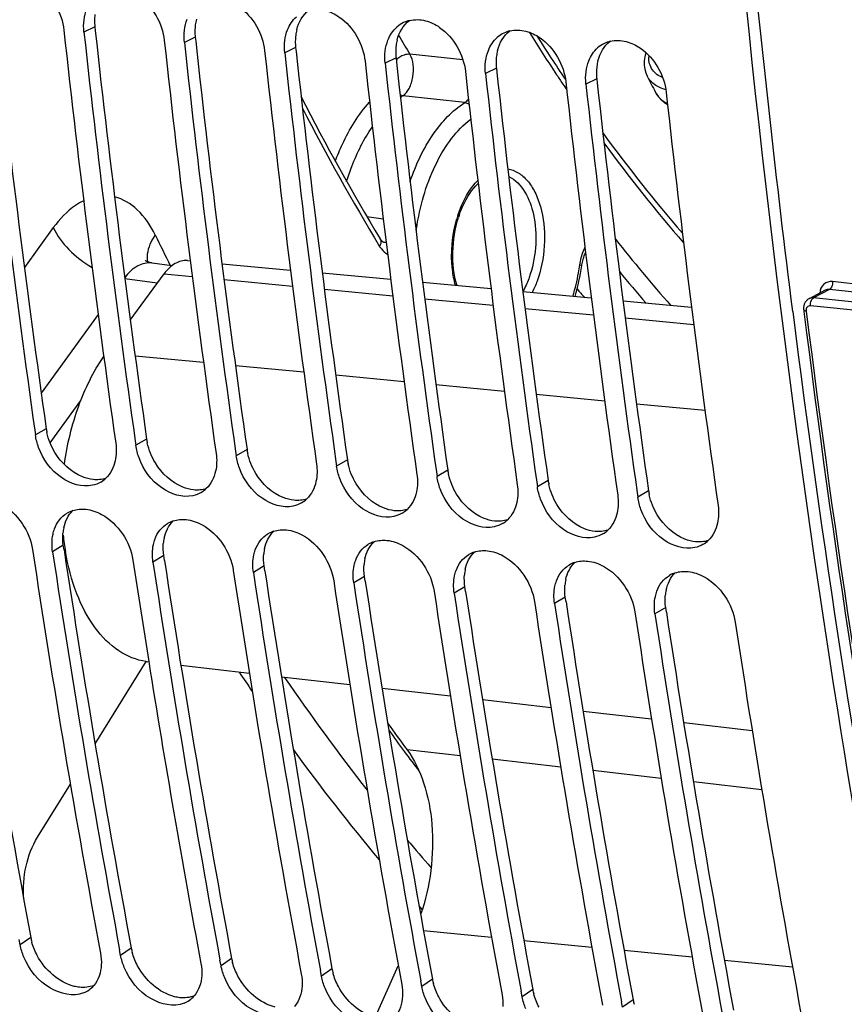
# Model space of a CAD drawing. Units: millimetres. Extents: x 0 to 594, y 0 to 420.
# Drawn here: x 98 to 105, y 43 to 50 of the extents above; entities that cross this region are included whole.
import ezdxf

# ---------------------------------------------------------------- set-up
doc = ezdxf.new("R2010")
doc.units = ezdxf.units.MM
doc.header["$LTSCALE"] = 32.67
doc.layers.get('0').update_dxf_attribs({"linetype": 'CONTINUOUS'})
doc.layers.add('SOLIDES', color=7, linetype='CONTINUOUS')

msp = doc.modelspace()

# ---------------------------------------------------------------- linework, layer by layer
at = {"color": 9, "linetype": 'CONTINUOUS'}
for p, q in [((99.011817, 50.400394), (98.924413, 50.35746)), ((99.817787, 50.317011), (99.730383, 50.274077)), ((100.623756, 50.233627), (100.536353, 50.190694)), ((101.429726, 50.150244), (101.342322, 50.10731)), ((102.235696, 50.066861), (102.148292, 50.023927)), ((103.041666, 49.983478), (102.954262, 49.940544)), ((99.567859, 48.415838), (99.793968, 48.394186)), ((99.512702, 48.34018), (99.25328, 48.374942)), ((100.049154, 48.369749), (100.599126, 48.317083)), ((100.854313, 48.292647), (101.404285, 48.239981)), ((101.659471, 48.215545), (102.209444, 48.162879)), ((102.46463, 48.138442), (103.014602, 48.085777)), ((103.269789, 48.06134), (103.819761, 48.008675)), ((99.884648, 47.702375), (99.335136, 47.754996)), ((100.689777, 47.625276), (100.140248, 47.677899)), ((101.494912, 47.548176), (100.94536, 47.600801)), ((102.300048, 47.471076), (101.750473, 47.523703)), ((103.105183, 47.393976), (102.555585, 47.446606)), ((103.910319, 47.316876), (103.360697, 47.369508)), ((98.621475, 47.171605), (98.534962, 47.121573)), ((99.427445, 47.088221), (99.340932, 47.03819)), ((100.233415, 47.004838), (100.146902, 46.954806)), ((101.039385, 46.921455), (100.952872, 46.871423)), ((101.845354, 46.838071), (101.758841, 46.78804)), ((102.651324, 46.754688), (102.564811, 46.704657)), ((103.457294, 46.671305), (103.370781, 46.621273)), ((98.758788, 46.235616), (98.672569, 46.183578)), ((99.564757, 46.152232), (99.478538, 46.100195)), ((100.370727, 46.068849), (100.284508, 46.016812)), ((101.176697, 45.985466), (101.090478, 45.933428)), ((101.982666, 45.902082), (101.896448, 45.850045)), ((102.788636, 45.818699), (102.702417, 45.766662)), ((103.594606, 45.735316), (103.508387, 45.683278)), ((101.944686, 44.544773), (101.518241, 44.592818)), ((102.7519, 44.453828), (102.202723, 44.515701)), ((103.559115, 44.362884), (103.009938, 44.424757)), ((104.366329, 44.27194), (103.817153, 44.333812)), ((102.197307, 43.083762), (101.650549, 43.137379)), ((98.497786, 43.083254), (98.412735, 43.024283)), ((103.002481, 43.004804), (102.455723, 43.058421)), ((99.303756, 42.999871), (99.218705, 42.9409)), ((103.807654, 42.925846), (103.260896, 42.979463)), ((100.109726, 42.916487), (100.024675, 42.857516)), ((104.612828, 42.846888), (104.06607, 42.900505)), ((100.915695, 42.833104), (100.830644, 42.774133)), ((101.721665, 42.749721), (101.636614, 42.69075)), ((102.527635, 42.666337), (102.442584, 42.607366)), ((103.333605, 42.582954), (103.248554, 42.523983))]:
    msp.add_line(p, q, dxfattribs=at)
at = {"color": 3, "linetype": 'CONTINUOUS'}
for p, q in [((99.011817, 50.400394), (99.015412, 50.367549)), ((99.817787, 50.317011), (99.821382, 50.284166)), ((100.623756, 50.233627), (100.627351, 50.200782)), ((101.429726, 50.150244), (101.433321, 50.117399)), ((102.235696, 50.066861), (102.239291, 50.034016)), ((103.041666, 49.983478), (103.045261, 49.950632)), ((98.764545, 46.197657), (98.758788, 46.235616)), ((99.570515, 46.114273), (99.564757, 46.152232)), ((100.376485, 46.03089), (100.370727, 46.068849)), ((101.182454, 45.947507), (101.176697, 45.985466)), ((101.988424, 45.864123), (101.982666, 45.902082)), ((102.794394, 45.78074), (102.788636, 45.818699)), ((103.600363, 45.697357), (103.594606, 45.735316))]:
    msp.add_line(p, q, dxfattribs=at)
at = {"color": 7, "linetype": 'CONTINUOUS'}
for p, q in [((99.296568, 48.043711), (99.567859, 48.415838)), ((98.653037, 47.058183), (98.899388, 47.398745)), ((98.529696, 47.158721), (98.534962, 47.121573)), ((99.335666, 47.075338), (99.340932, 47.03819)), ((100.141636, 46.991954), (100.146902, 46.954806)), ((100.947605, 46.908571), (100.952872, 46.871423)), ((101.753575, 46.825188), (101.758841, 46.78804)), ((102.559545, 46.741805), (102.564811, 46.704657)), ((103.365515, 46.658421), (103.370781, 46.621273)), ((99.014048, 44.638872), (99.423735, 45.301562)), ((98.550848, 43.889624), (98.815123, 44.317102)), ((98.412735, 43.024283), (98.404438, 43.069022)), ((99.218705, 42.9409), (99.210408, 42.985639)), ((100.024675, 42.857516), (100.016377, 42.902256)), ((100.830644, 42.774133), (100.822347, 42.818872)), ((101.26125, 42.442821), (101.447977, 42.856767)), ((101.636614, 42.69075), (101.628317, 42.735489)), ((102.442584, 42.607366), (102.434287, 42.652106)), ((103.248554, 42.523983), (103.240256, 42.568722))]:
    msp.add_line(p, q, dxfattribs=at)
at = {"color": 3, "linetype": 'CONTINUOUS'}
for centre, radius, start, end in [((99.419447, 50.447739), 0.410203, 172.8166796, 179.5092205), ((201.429187, 61.754501), 103.836826, 186.24954352, 188.07333702), ((99.441227, 50.447482), 0.431984, 179.4998347, 186.2578668), ((100.225417, 50.364356), 0.410203, 172.8166796, 179.5092205), ((100.195589, 50.368188), 0.38013, 165.9549642, 172.8275547), ((202.235157, 61.671117), 103.836826, 186.24954352, 188.07333702), ((100.247197, 50.364099), 0.431984, 179.4998347, 186.2578668), ((101.031387, 50.280973), 0.410203, 172.8166796, 179.5092205), ((101.001558, 50.284805), 0.38013, 165.9549642, 172.8275547), ((203.041126, 61.587734), 103.836826, 186.24954352, 188.07333702), ((101.053166, 50.280715), 0.431984, 179.4998347, 186.2578668), ((101.837356, 50.197589), 0.410203, 172.8166796, 179.5092205), ((101.807528, 50.201421), 0.38013, 165.9549642, 172.8275547), ((203.847096, 61.504351), 103.836826, 186.24954352, 188.07333702), ((101.859136, 50.197332), 0.431984, 179.4998347, 186.2578668), ((102.643326, 50.114206), 0.410203, 172.8166796, 179.5092205), ((102.613498, 50.118038), 0.38013, 165.9549642, 172.8275547), ((204.653066, 61.420967), 103.836826, 186.24954352, 188.07333702), ((102.665106, 50.113949), 0.431984, 179.4998347, 186.2578668), ((103.449296, 50.030823), 0.410203, 172.8166796, 179.5092205), ((103.419468, 50.034655), 0.38013, 165.9549642, 172.8275547), ((205.459036, 61.337584), 103.836826, 186.24954352, 188.07333702), ((103.471076, 50.030565), 0.431984, 179.4998347, 186.2578668), ((206.265005, 61.254201), 103.836826, 186.24954352, 188.07333702), ((203.611064, 60.551289), 99.774156, 187.16113818, 190.38117629), ((99.066185, 47.234934), 0.449197, 188.1047743, 192.0942748), ((99.872155, 47.151551), 0.449197, 188.1047743, 192.0942748), ((100.678125, 47.068167), 0.449197, 188.1047743, 192.0942748), ((101.484095, 46.984784), 0.449197, 188.1047743, 192.0942748), ((102.290064, 46.901401), 0.449197, 188.1047743, 192.0942748), ((103.096034, 46.818017), 0.449197, 188.1047743, 192.0942748), ((103.902004, 46.734634), 0.449197, 188.1047743, 192.0942748), ((99.112705, 46.300808), 0.358531, 167.9029924, 174.987765), ((195.458637, 61.077152), 98.616363, 188.62907571, 190.5132913), ((99.918674, 46.217425), 0.358531, 167.9029924, 174.987765), ((196.264607, 60.993768), 98.616363, 188.62907571, 190.5132913), ((100.724644, 46.134041), 0.358531, 167.9029924, 174.987765), ((101.530614, 46.050658), 0.358531, 167.9029924, 174.987765), ((197.070577, 60.910385), 98.616363, 188.62907571, 190.5132913), ((102.336584, 45.967275), 0.358531, 167.9029924, 174.987765), ((197.876546, 60.827002), 98.616363, 188.62907571, 190.5132913), ((103.142553, 45.883891), 0.358531, 167.9029924, 174.987765), ((198.682516, 60.743618), 98.616363, 188.62907571, 190.5132913), ((199.488486, 60.660235), 98.616363, 188.62907571, 190.5132913), ((103.948523, 45.800508), 0.358531, 167.9029924, 174.987765), ((200.294456, 60.576852), 98.616363, 188.62907571, 190.5132913), ((201.100425, 60.493468), 98.616363, 188.62907571, 190.5132913), ((98.933818, 43.164539), 0.443544, 190.5599303, 195.236723), ((99.739788, 43.081156), 0.443544, 190.5599303, 195.236723), ((100.545757, 42.997773), 0.443544, 190.5599303, 195.236723), ((101.351727, 42.914389), 0.443544, 190.5599303, 195.236723), ((102.157697, 42.831006), 0.443544, 190.5599303, 195.236723), ((102.963667, 42.747623), 0.443544, 190.5599303, 195.236723), ((103.769636, 42.66424), 0.443544, 190.5599303, 195.236723)]:
    msp.add_arc(centre, radius, start, end, dxfattribs=at)
at = {"color": 7, "linetype": 'CONTINUOUS'}
for centre, radius, start, end in [((201.603348, 61.740768), 104.100018, 186.2316628, 188.05231784), ((101.594876, 50.217628), 0.240264, 115.7955924, 131.4926586), ((101.594902, 50.216962), 0.240875, 103.7523419, 115.7321488), ((202.226158, 61.671424), 104.077896, 186.2315321, 188.07322888), ((202.409318, 61.657385), 104.100018, 186.2316628, 188.05231784), ((102.400846, 50.134244), 0.240264, 115.7955924, 131.4926586), ((102.400872, 50.133578), 0.240875, 103.7523419, 115.7321488), ((203.032128, 61.588041), 104.077896, 186.2315321, 188.07322888), ((203.215288, 61.574001), 104.100018, 186.2316628, 188.05231784), ((103.206816, 50.050861), 0.240264, 115.7955924, 131.4926586), ((103.206842, 50.050195), 0.240875, 103.7523419, 115.7321488), ((203.838098, 61.504657), 104.077896, 186.2315321, 188.07322888), ((204.021257, 61.490618), 104.100018, 186.2316628, 188.05231784), ((204.644068, 61.421274), 104.077896, 186.2315321, 188.07322888), ((204.827227, 61.407235), 104.100018, 186.2316628, 188.05231784), ((205.450037, 61.337891), 104.077896, 186.2315321, 188.07322888), ((205.633197, 61.323851), 104.100018, 186.2316628, 188.05231784), ((206.256007, 61.254507), 104.077896, 186.2315321, 188.07322888), ((206.439167, 61.240468), 104.100018, 186.2316628, 188.05231784), ((207.061977, 61.171124), 104.077896, 186.2315321, 188.07322888), ((98.945771, 46.937616), 0.225391, 300.4096628, 313.4333417), ((99.751741, 46.854233), 0.225391, 300.4096628, 313.4333417), ((100.557711, 46.77085), 0.225391, 300.4096628, 313.4333417), ((98.906563, 46.29628), 0.229321, 108.1342593, 120.7042861), ((101.363681, 46.687466), 0.225391, 300.4096628, 313.4333417), ((99.712532, 46.212897), 0.229321, 108.1342593, 120.7042861), ((102.16965, 46.604083), 0.225391, 300.4096628, 313.4333417), ((102.97562, 46.5207), 0.225391, 300.4096628, 313.4333417), ((100.830333, 46.53513), 2.084496, 185.9917557, 189.6943558), ((100.518502, 46.129513), 0.229321, 108.1342593, 120.7042861), ((103.78159, 46.437316), 0.225391, 300.4096628, 313.4333417), ((196.250155, 60.994219), 98.852064, 188.60708506, 190.51313658), ((101.324472, 46.04613), 0.229321, 108.1342593, 120.7042861), ((196.441175, 60.982395), 98.88228, 188.60727923, 190.48638283), ((198.631391, 61.160598), 100.446969, 188.61347345, 189.08450404), ((102.130442, 45.962747), 0.229321, 108.1342593, 120.7042861), ((197.247144, 60.899012), 98.88228, 188.60727923, 190.48638283), ((102.936411, 45.879363), 0.229321, 108.1342593, 120.7042861), ((197.862095, 60.827452), 98.852064, 188.60708506, 190.51313658), ((198.053114, 60.815629), 98.88228, 188.60727923, 190.48638283), ((103.742381, 45.79598), 0.229321, 108.1342593, 120.7042861), ((198.668064, 60.744069), 98.852064, 188.60708506, 190.51313658), ((198.859084, 60.732245), 98.88228, 188.60727923, 190.48638283), ((199.474034, 60.660685), 98.852064, 188.60708506, 190.51313658), ((199.665054, 60.648862), 98.88228, 188.60727923, 190.48638283), ((200.280004, 60.577302), 98.852064, 188.60708506, 190.51313658), ((200.471023, 60.565479), 98.88228, 188.60727923, 190.48638283), ((201.085973, 60.493919), 98.852064, 188.60708506, 190.51313658), ((201.276993, 60.482095), 98.88228, 188.60727923, 190.48638283), ((201.891943, 60.410535), 98.852064, 188.60708506, 190.51313658), ((99.492574, 45.786785), 0.490187, 261.9256262, 263.4763972), ((196.535514, 60.819404), 98.32351, 189.08101089, 190.51610542), ((115.506884, 54.966202), 17.415201, 215.689838, 216.5590639), ((115.494533, 54.940652), 17.416085, 215.8144056, 216.516858), ((115.243238, 54.754644), 17.103439, 216.5170057, 217.1813024), ((98.841197, 42.840715), 0.216201, 291.8383583, 305.020543), ((98.845023, 42.835009), 0.209332, 305.0590416, 319.1030178), ((99.647166, 42.757332), 0.216201, 291.8383583, 305.020543), ((99.650993, 42.751626), 0.209332, 305.0590416, 319.1030178)]:
    msp.add_arc(centre, radius, start, end, dxfattribs=at)
for points, knots in [([(105.916247, 39.832931), (105.558416, 41.511035), (104.276647, 48.457175), (103.72687, 55.532976), (103.679106, 60.878354)], [0, 0, 0, 0, 0.2429866, 1, 1, 1, 1]), ([(98.441783, 50.782509), (98.482542, 50.771929), (98.646452, 50.692778), (98.748342, 50.510264), (98.763219, 50.374137)], [0, 0, 0, 0, 0.23518524, 1, 1, 1, 1]), ([(99.247753, 50.699126), (99.288512, 50.688546), (99.452422, 50.609394), (99.554311, 50.426881), (99.569189, 50.290754)], [0, 0, 0, 0, 0.23518524, 1, 1, 1, 1]), ([(100.053723, 50.615742), (100.094481, 50.605162), (100.258392, 50.526011), (100.360281, 50.343497), (100.375159, 50.20737)], [0, 0, 0, 0, 0.23518524, 1, 1, 1, 1]), ([(100.859693, 50.532359), (100.900451, 50.521779), (101.064362, 50.442628), (101.166251, 50.260114), (101.181128, 50.123987)], [0, 0, 0, 0, 0.23518524, 1, 1, 1, 1]), ([(101.665662, 50.448976), (101.706421, 50.438396), (101.870331, 50.359244), (101.972221, 50.176731), (101.987098, 50.040604)], [0, 0, 0, 0, 0.23518524, 1, 1, 1, 1]), ([(102.471632, 50.365592), (102.512391, 50.355012), (102.676301, 50.275861), (102.77819, 50.093347), (102.793068, 49.95722)], [0, 0, 0, 0, 0.23518524, 1, 1, 1, 1]), ([(103.277602, 50.282209), (103.31836, 50.271629), (103.482271, 50.192478), (103.58416, 50.009964), (103.599038, 49.873837)], [0, 0, 0, 0, 0.23518524, 1, 1, 1, 1]), ([(99.755339, 48.522898), (99.721923, 48.525992), (99.644947, 48.504431), (99.591939, 48.448868), (99.567859, 48.415838)], [0, 0, 0, 0, 0.45085191, 1, 1, 1, 1]), ([(98.767407, 46.883471), (98.789422, 47.043948), (98.861823, 47.347401), (98.999272, 47.629293), (99.083434, 47.750695)], [0, 0, 0, 0, 0.52302161, 1, 1, 1, 1]), ([(98.992926, 46.716961), (98.909292, 46.698242), (98.708107, 46.764847), (98.59565, 46.926912), (98.560527, 47.0219)], [0, 0, 0, 0, 0.45836327, 1, 1, 1, 1]), ([(99.798896, 46.633578), (99.715261, 46.614859), (99.514077, 46.681464), (99.401619, 46.843528), (99.366496, 46.938516)], [0, 0, 0, 0, 0.45836327, 1, 1, 1, 1]), ([(100.604865, 46.550195), (100.521231, 46.531476), (100.320046, 46.59808), (100.207589, 46.760145), (100.172466, 46.855133)], [0, 0, 0, 0, 0.45836327, 1, 1, 1, 1]), ([(101.410835, 46.466811), (101.327201, 46.448092), (101.126016, 46.514697), (101.013559, 46.676762), (100.978436, 46.77175)], [0, 0, 0, 0, 0.45836327, 1, 1, 1, 1]), ([(102.216805, 46.383428), (102.133171, 46.364709), (101.931986, 46.431314), (101.819529, 46.593379), (101.784406, 46.688366)], [0, 0, 0, 0, 0.45836327, 1, 1, 1, 1]), ([(98.132957, 46.608222), (98.177438, 46.60362), (98.363275, 46.538328), (98.48921, 46.346571), (98.511375, 46.200255)], [0, 0, 0, 0, 0.23205975, 1, 1, 1, 1]), ([(103.022775, 46.300045), (102.93914, 46.281326), (102.737956, 46.34793), (102.625498, 46.509995), (102.590375, 46.604983)], [0, 0, 0, 0, 0.45836327, 1, 1, 1, 1]), ([(98.938926, 46.524838), (98.983408, 46.520237), (99.169245, 46.454945), (99.29518, 46.263188), (99.317344, 46.116872)], [0, 0, 0, 0, 0.23205975, 1, 1, 1, 1]), ([(103.828744, 46.216661), (103.74511, 46.197942), (103.543925, 46.264547), (103.431468, 46.426612), (103.396345, 46.5216)], [0, 0, 0, 0, 0.45836327, 1, 1, 1, 1]), ([(99.744896, 46.441455), (99.789377, 46.436853), (99.975214, 46.371562), (100.10115, 46.179804), (100.123314, 46.033488)], [0, 0, 0, 0, 0.23205975, 1, 1, 1, 1]), ([(98.675901, 46.324354), (98.67744, 46.33151), (98.680945, 46.345591), (98.685394, 46.359403), (98.687837, 46.366153)], [0, 0, 0, 0, 0.50488584, 1, 1, 1, 1]), ([(100.550866, 46.358072), (100.595347, 46.35347), (100.781184, 46.288178), (100.907119, 46.096421), (100.929284, 45.950105)], [0, 0, 0, 0, 0.23205975, 1, 1, 1, 1]), ([(99.48187, 46.24097), (99.48341, 46.248127), (99.486915, 46.262207), (99.491364, 46.27602), (99.493807, 46.28277)], [0, 0, 0, 0, 0.50488584, 1, 1, 1, 1]), ([(101.356835, 46.274689), (101.401317, 46.270087), (101.587154, 46.204795), (101.713089, 46.013038), (101.735254, 45.866722)], [0, 0, 0, 0, 0.23205975, 1, 1, 1, 1]), ([(100.28784, 46.157587), (100.289379, 46.164743), (100.292885, 46.178824), (100.297333, 46.192637), (100.299777, 46.199387)], [0, 0, 0, 0, 0.50488584, 1, 1, 1, 1]), ([(99.423723, 45.301458), (99.346085, 45.312472), (99.185309, 45.378547), (98.994161, 45.576979), (98.851343, 45.854251), (98.795345, 46.068857), (98.775604, 46.184117)], [0, 0, 0, 0, 0.20251535, 0.43152045, 0.69799842, 1, 1, 1, 1]), ([(101.09381, 46.074204), (101.095349, 46.08136), (101.098854, 46.095441), (101.103303, 46.109253), (101.105746, 46.116003)], [0, 0, 0, 0, 0.50488584, 1, 1, 1, 1]), ([(102.162805, 46.191305), (102.207287, 46.186703), (102.393124, 46.121412), (102.519059, 45.929655), (102.541223, 45.783338)], [0, 0, 0, 0, 0.23205975, 1, 1, 1, 1]), ([(102.968775, 46.107922), (103.013256, 46.10332), (103.199093, 46.038029), (103.325029, 45.846271), (103.347193, 45.699955)], [0, 0, 0, 0, 0.23205975, 1, 1, 1, 1]), ([(101.89978, 45.99082), (101.901319, 45.997977), (101.904824, 46.012057), (101.909273, 46.02587), (101.911716, 46.03262)], [0, 0, 0, 0, 0.50488584, 1, 1, 1, 1]), ([(103.774745, 46.024539), (103.819226, 46.019937), (104.005063, 45.954645), (104.130998, 45.762888), (104.153163, 45.616572)], [0, 0, 0, 0, 0.23205975, 1, 1, 1, 1]), ([(102.705749, 45.907437), (102.707288, 45.914593), (102.710794, 45.928674), (102.715243, 45.942487), (102.717686, 45.949237)], [0, 0, 0, 0, 0.50488584, 1, 1, 1, 1]), ([(103.511719, 45.824054), (103.513258, 45.83121), (103.516763, 45.845291), (103.521212, 45.859103), (103.523656, 45.865853)], [0, 0, 0, 0, 0.50488584, 1, 1, 1, 1]), ([(101.518241, 44.592818), (101.577169, 44.513358), (101.669586, 44.316496), (101.7306, 43.983875), (101.721346, 43.623279), (101.66699, 43.383195), (101.627043, 43.268409)], [0, 0, 0, 0, 0.21632823, 0.46621526, 0.73422572, 1, 1, 1, 1]), ([(98.440592, 43.394469), (98.434004, 43.482449), (98.446992, 43.655367), (98.507308, 43.819196), (98.550848, 43.889624)], [0, 0, 0, 0, 0.51586589, 1, 1, 1, 1]), ([(98.921621, 42.640029), (98.838256, 42.606511), (98.612894, 42.658943), (98.484336, 42.82619), (98.442154, 42.927064)], [0, 0, 0, 0, 0.45108408, 1, 1, 1, 1]), ([(99.727591, 42.556646), (99.644225, 42.523128), (99.418864, 42.57556), (99.290306, 42.742807), (99.248124, 42.843681)], [0, 0, 0, 0, 0.45108408, 1, 1, 1, 1]), ([(100.533561, 42.473262), (100.450195, 42.439745), (100.224834, 42.492177), (100.096276, 42.659424), (100.054093, 42.760298)], [0, 0, 0, 0, 0.45108408, 1, 1, 1, 1]), ([(101.339531, 42.389879), (101.256165, 42.356361), (101.030803, 42.408793), (100.902246, 42.57604), (100.860063, 42.676914)], [0, 0, 0, 0, 0.45108408, 1, 1, 1, 1]), ([(102.1455, 42.306496), (102.062135, 42.272978), (101.836773, 42.32541), (101.708215, 42.492657), (101.666033, 42.593531)], [0, 0, 0, 0, 0.45108408, 1, 1, 1, 1])]:
    msp.add_open_spline(points, degree=3, knots=knots, dxfattribs=at)
at = {"color": 3, "linetype": 'CONTINUOUS'}
for points, knots in [([(104.615197, 48.113414), (104.483547, 49.157177), (104.014058, 53.397772), (103.797265, 57.665801), (103.76805, 60.879828)], [0, 0, 0, 0, 0.24659748, 1, 1, 1, 1]), ([(98.888792, 42.684325), (98.881734, 42.685055), (98.867506, 42.687078), (98.853459, 42.690097), (98.846415, 42.691853)], [0, 0, 0, 0, 0.49430053, 1, 1, 1, 1]), ([(99.694762, 42.600941), (99.687704, 42.601672), (99.673476, 42.603694), (99.659429, 42.606714), (99.652384, 42.60847)], [0, 0, 0, 0, 0.49430053, 1, 1, 1, 1])]:
    msp.add_open_spline(points, degree=3, knots=knots, dxfattribs=at)
at = {"color": 7, "linetype": 'CONTINUOUS'}
for points in [[(98.925051, 50.456426), (98.928832, 50.486321), (98.936059, 50.516062), (98.947127, 50.544089)], [(100.559067, 50.377322), (100.574426, 50.416215), (100.598418, 50.453259), (100.629726, 50.480978)], [(98.924413, 50.35746), (98.920829, 50.390254), (98.920912, 50.423697), (98.925051, 50.456426)], [(99.731021, 50.373043), (99.734802, 50.402938), (99.742029, 50.432678), (99.753097, 50.460705)], [(101.365037, 50.293939), (101.380396, 50.332832), (101.404387, 50.369876), (101.435696, 50.397595)], [(101.53764, 50.450931), (101.579092, 50.461092), (101.624352, 50.459699), (101.665662, 50.448976)], [(99.730383, 50.274077), (99.726799, 50.306871), (99.726882, 50.340314), (99.731021, 50.373043)], [(100.536991, 50.289659), (100.540772, 50.319554), (100.547999, 50.349295), (100.559067, 50.377322)], [(102.171006, 50.210555), (102.186366, 50.249449), (102.210357, 50.286492), (102.241666, 50.314212)], [(102.34361, 50.367548), (102.385062, 50.377709), (102.430322, 50.376315), (102.471632, 50.365592)], [(100.536353, 50.190694), (100.532769, 50.223488), (100.532851, 50.256931), (100.536991, 50.289659)], [(101.34296, 50.206276), (101.346741, 50.236171), (101.353969, 50.265912), (101.365037, 50.293939)], [(102.976976, 50.127172), (102.992335, 50.166065), (103.016327, 50.203109), (103.047635, 50.230828)], [(103.149579, 50.284164), (103.191031, 50.294326), (103.236292, 50.292932), (103.277602, 50.282209)], [(101.342322, 50.10731), (101.338738, 50.140104), (101.338821, 50.173547), (101.34296, 50.206276)], [(102.14893, 50.122893), (102.152711, 50.152788), (102.159938, 50.182528), (102.171006, 50.210555)], [(102.148292, 50.023927), (102.144708, 50.056721), (102.144791, 50.090164), (102.14893, 50.122893)], [(102.9549, 50.039509), (102.958681, 50.069404), (102.965908, 50.099145), (102.976976, 50.127172)], [(102.954262, 49.940544), (102.950678, 49.973338), (102.95076, 50.006781), (102.9549, 50.039509)], [(98.560527, 47.0219), (98.548631, 47.054071), (98.539783, 47.087614), (98.534962, 47.121573)], [(99.179738, 47.054866), (99.186365, 47.008179), (99.185508, 46.959517), (99.175351, 46.913468)], [(99.366496, 46.938516), (99.354601, 46.970687), (99.345752, 47.00423), (99.340932, 47.03819)], [(99.175351, 46.913468), (99.163992, 46.861964), (99.139031, 46.810202), (99.10073, 46.773943)], [(99.985708, 46.971483), (99.992335, 46.924796), (99.991478, 46.876133), (99.981321, 46.830085)], [(100.172466, 46.855133), (100.16057, 46.887304), (100.151722, 46.920847), (100.146902, 46.954806)], [(99.981321, 46.830085), (99.969962, 46.77858), (99.945001, 46.726819), (99.9067, 46.690559)], [(100.791678, 46.8881), (100.798305, 46.841412), (100.797447, 46.79275), (100.787291, 46.746701)], [(100.978436, 46.77175), (100.96654, 46.803921), (100.957692, 46.837464), (100.952872, 46.871423)], [(101.597647, 46.804716), (101.604274, 46.758029), (101.603417, 46.709367), (101.593261, 46.663318)], [(101.784406, 46.688366), (101.77251, 46.720537), (101.763662, 46.75408), (101.758841, 46.78804)], [(99.05986, 46.743232), (99.039191, 46.731097), (99.016315, 46.722196), (98.992926, 46.716961)], [(100.787291, 46.746701), (100.775931, 46.695197), (100.750971, 46.643436), (100.71267, 46.607176)], [(102.403617, 46.721333), (102.410244, 46.674646), (102.409387, 46.625984), (102.39923, 46.579935)], [(102.590375, 46.604983), (102.57848, 46.637154), (102.569631, 46.670697), (102.564811, 46.704657)], [(99.86583, 46.659849), (99.84516, 46.647713), (99.822285, 46.638813), (99.798896, 46.633578)], [(101.593261, 46.663318), (101.581901, 46.611814), (101.556941, 46.560052), (101.518639, 46.523793)], [(103.209587, 46.63795), (103.216214, 46.591262), (103.215357, 46.5426), (103.2052, 46.496551)], [(103.396345, 46.5216), (103.384449, 46.553771), (103.375601, 46.587314), (103.370781, 46.621273)], [(98.835188, 46.514211), (98.868214, 46.525054), (98.90435, 46.528416), (98.938926, 46.524838)], [(100.671799, 46.576466), (100.65113, 46.56433), (100.628255, 46.55543), (100.604865, 46.550195)], [(102.39923, 46.579935), (102.387871, 46.52843), (102.36291, 46.476669), (102.324609, 46.440409)], [(104.015557, 46.554567), (104.022184, 46.507879), (104.021326, 46.459217), (104.01117, 46.413168)], [(98.687837, 46.366153), (98.697209, 46.392046), (98.710345, 46.417034), (98.727316, 46.43872)], [(98.727316, 46.43872), (98.74433, 46.46046), (98.765743, 46.479343), (98.78947, 46.493453)], [(99.641157, 46.430827), (99.674183, 46.441671), (99.71032, 46.445032), (99.744896, 46.441455)], [(101.477769, 46.493082), (101.4571, 46.480947), (101.434225, 46.472046), (101.410835, 46.466811)], [(103.2052, 46.496551), (103.193841, 46.445047), (103.16888, 46.393286), (103.130579, 46.357026)], [(99.493807, 46.28277), (99.503179, 46.308663), (99.516315, 46.333651), (99.533286, 46.355336)], [(99.533286, 46.355336), (99.5503, 46.377076), (99.571712, 46.395959), (99.595439, 46.41007)], [(100.447127, 46.347444), (100.480153, 46.358288), (100.51629, 46.361649), (100.550866, 46.358072)], [(102.283739, 46.409699), (102.26307, 46.397564), (102.240194, 46.388663), (102.216805, 46.383428)], [(104.01117, 46.413168), (103.99981, 46.361664), (103.97485, 46.309902), (103.936549, 46.273643)], [(98.672569, 46.183578), (98.665538, 46.229987), (98.666031, 46.278465), (98.675901, 46.324354)], [(100.339256, 46.271953), (100.35627, 46.293693), (100.377682, 46.312576), (100.401409, 46.326687)], [(101.253097, 46.264061), (101.286123, 46.274904), (101.32226, 46.278266), (101.356835, 46.274689)], [(103.089708, 46.326316), (103.069039, 46.31418), (103.046164, 46.30528), (103.022775, 46.300045)], [(99.478538, 46.100195), (99.471508, 46.146604), (99.472001, 46.195081), (99.48187, 46.24097)], [(100.299777, 46.199387), (100.309148, 46.22528), (100.322285, 46.250268), (100.339256, 46.271953)], [(101.145226, 46.18857), (101.162239, 46.21031), (101.183652, 46.229193), (101.207379, 46.243303)], [(102.059067, 46.180677), (102.092093, 46.191521), (102.128229, 46.194882), (102.162805, 46.191305)], [(103.895678, 46.242932), (103.875009, 46.230797), (103.852134, 46.221896), (103.828744, 46.216661)], [(100.284508, 46.016812), (100.277478, 46.063221), (100.27797, 46.111698), (100.28784, 46.157587)], [(101.105746, 46.116003), (101.115118, 46.141896), (101.128255, 46.166884), (101.145226, 46.18857)], [(101.951195, 46.105186), (101.968209, 46.126926), (101.989622, 46.145809), (102.013349, 46.15992)], [(101.090478, 45.933428), (101.083448, 45.979837), (101.08394, 46.028315), (101.09381, 46.074204)], [(101.911716, 46.03262), (101.921088, 46.058513), (101.934224, 46.083501), (101.951195, 46.105186)], [(102.757165, 46.021803), (102.774179, 46.043543), (102.795591, 46.062426), (102.819318, 46.076537)], [(102.865036, 46.097294), (102.898062, 46.108138), (102.934199, 46.111499), (102.968775, 46.107922)], [(101.896448, 45.850045), (101.889417, 45.896454), (101.88991, 45.944932), (101.89978, 45.99082)], [(102.717686, 45.949237), (102.727058, 45.97513), (102.740194, 46.000118), (102.757165, 46.021803)], [(103.563135, 45.93842), (103.580149, 45.96016), (103.601561, 45.979043), (103.625288, 45.993153)], [(103.671006, 46.013911), (103.704032, 46.024754), (103.740169, 46.028116), (103.774745, 46.024539)], [(102.702417, 45.766662), (102.695387, 45.813071), (102.69588, 45.861548), (102.705749, 45.907437)], [(103.523656, 45.865853), (103.533027, 45.891746), (103.546164, 45.916734), (103.563135, 45.93842)], [(103.508387, 45.683278), (103.501357, 45.729687), (103.501849, 45.778165), (103.511719, 45.824054)], [(98.442154, 42.927064), (98.429092, 42.958301), (98.418917, 42.990995), (98.412735, 43.024283)], [(99.057511, 42.957576), (99.063295, 42.926427), (99.065652, 42.894375), (99.063867, 42.862744)], [(99.248124, 42.843681), (99.235061, 42.874917), (99.224886, 42.907611), (99.218705, 42.9409)], [(99.863481, 42.874193), (99.869265, 42.843044), (99.871622, 42.810992), (99.869837, 42.77936)], [(99.063867, 42.862744), (99.06057, 42.80431), (99.041573, 42.742197), (99.003255, 42.697959)], [(100.054093, 42.760298), (100.041031, 42.791534), (100.030856, 42.824228), (100.024675, 42.857516)], [(99.869837, 42.77936), (99.86654, 42.720927), (99.847543, 42.658814), (99.809225, 42.614576)], [(100.66945, 42.79081), (100.675235, 42.75966), (100.677591, 42.727609), (100.675807, 42.695977)], [(100.860063, 42.676914), (100.847001, 42.708151), (100.836826, 42.740845), (100.830644, 42.774133)], [(100.675807, 42.695977), (100.67251, 42.637544), (100.653513, 42.575431), (100.615195, 42.531192)], [(101.47542, 42.707426), (101.481205, 42.676277), (101.483561, 42.644225), (101.481776, 42.612594)], [(101.666033, 42.593531), (101.652971, 42.624767), (101.642796, 42.657461), (101.636614, 42.69075)], [(101.481776, 42.612594), (101.478479, 42.55416), (101.459483, 42.492047), (101.421165, 42.447809)], [(102.28139, 42.624043), (102.287174, 42.592894), (102.289531, 42.560842), (102.287746, 42.52921)], [(102.472003, 42.510148), (102.45894, 42.541384), (102.448765, 42.574078), (102.442584, 42.607366)]]:
    msp.add_open_spline(points, degree=3, dxfattribs=at)
at = {"color": 3, "linetype": 'CONTINUOUS'}
for points in [[(100.632793, 50.377056), (100.647888, 50.437165), (100.681836, 50.497376), (100.731263, 50.534765)], [(101.438762, 50.293673), (101.453858, 50.353781), (101.487806, 50.413992), (101.537232, 50.451381)], [(102.244732, 50.21029), (102.259828, 50.270398), (102.293776, 50.330609), (102.343202, 50.367998)], [(103.050702, 50.126906), (103.065798, 50.187015), (103.099745, 50.247226), (103.149172, 50.284615)], [(98.691583, 46.979847), (98.661652, 47.029317), (98.639049, 47.084277), (98.626959, 47.140818)], [(99.497552, 46.896464), (99.467622, 46.945933), (99.445019, 47.000893), (99.432929, 47.057435)], [(98.912347, 46.785072), (98.82128, 46.82164), (98.742383, 46.895884), (98.691583, 46.979847)], [(100.303522, 46.813081), (100.273591, 46.86255), (100.250989, 46.91751), (100.238899, 46.974051)], [(99.718317, 46.701689), (99.62725, 46.738257), (99.548353, 46.812501), (99.497552, 46.896464)], [(101.109492, 46.729697), (101.079561, 46.779167), (101.056959, 46.834127), (101.044868, 46.890668)], [(98.997802, 46.763274), (98.968561, 46.766299), (98.939627, 46.774118), (98.912347, 46.785072)], [(99.100724, 46.773596), (99.067917, 46.762988), (99.032099, 46.759726), (98.997802, 46.763274)], [(100.524287, 46.618306), (100.433219, 46.654873), (100.354323, 46.729118), (100.303522, 46.813081)], [(101.915462, 46.646314), (101.885531, 46.695783), (101.862928, 46.750743), (101.850838, 46.807285)], [(99.803772, 46.679891), (99.774531, 46.682916), (99.745597, 46.690735), (99.718317, 46.701689)], [(99.906694, 46.690213), (99.873887, 46.679605), (99.838068, 46.676342), (99.803772, 46.679891)], [(101.330256, 46.534922), (101.239189, 46.57149), (101.160293, 46.645734), (101.109492, 46.729697)], [(102.721431, 46.562931), (102.691501, 46.6124), (102.668898, 46.66736), (102.656808, 46.723901)], [(100.609742, 46.596507), (100.580501, 46.599532), (100.551567, 46.607352), (100.524287, 46.618306)], [(100.712664, 46.60683), (100.679857, 46.596221), (100.644038, 46.592959), (100.609742, 46.596507)], [(102.136226, 46.451539), (102.045159, 46.488107), (101.966262, 46.562351), (101.915462, 46.646314)], [(103.527401, 46.479547), (103.49747, 46.529017), (103.474868, 46.583977), (103.462778, 46.640518)], [(98.762136, 46.375944), (98.773096, 46.426814), (98.79754, 46.477959), (98.835137, 46.513936)], [(101.415712, 46.513124), (101.38647, 46.516149), (101.357537, 46.523968), (101.330256, 46.534922)], [(101.518634, 46.523446), (101.485827, 46.512838), (101.450008, 46.509576), (101.415712, 46.513124)], [(102.942196, 46.368156), (102.851129, 46.404724), (102.772232, 46.478968), (102.721431, 46.562931)], [(102.221681, 46.429741), (102.19244, 46.432766), (102.163506, 46.440585), (102.136226, 46.451539)], [(102.324603, 46.440063), (102.291796, 46.429455), (102.255978, 46.426192), (102.221681, 46.429741)], [(103.748166, 46.284773), (103.657098, 46.32134), (103.578202, 46.395584), (103.527401, 46.479547)], [(99.568105, 46.292561), (99.579065, 46.343431), (99.60351, 46.394576), (99.641107, 46.430552)], [(103.027651, 46.346357), (102.99841, 46.349382), (102.969476, 46.357202), (102.942196, 46.368156)], [(103.130573, 46.35668), (103.097766, 46.346071), (103.061947, 46.342809), (103.027651, 46.346357)], [(98.758788, 46.235616), (98.753966, 46.267443), (98.752701, 46.300068), (98.755545, 46.332132)], [(100.374075, 46.209178), (100.385035, 46.260048), (100.409479, 46.311193), (100.447077, 46.347169)], [(103.833621, 46.262974), (103.80438, 46.265999), (103.775446, 46.273818), (103.748166, 46.284773)], [(103.936543, 46.273296), (103.903736, 46.262688), (103.867917, 46.259426), (103.833621, 46.262974)], [(99.564757, 46.152232), (99.559936, 46.184059), (99.55867, 46.216684), (99.561515, 46.248749)], [(101.180045, 46.125794), (101.191005, 46.176664), (101.215449, 46.227809), (101.253047, 46.263786)], [(100.370727, 46.068849), (100.365906, 46.100676), (100.36464, 46.133301), (100.367485, 46.165366)], [(101.986014, 46.042411), (101.996975, 46.093281), (102.021419, 46.144426), (102.059016, 46.180402)], [(101.176697, 45.985466), (101.171875, 46.017293), (101.17061, 46.049918), (101.173454, 46.081982)], [(102.791984, 45.959028), (102.802944, 46.009898), (102.827389, 46.061043), (102.864986, 46.097019)], [(101.982666, 45.902082), (101.977845, 45.93391), (101.97658, 45.966534), (101.979424, 45.998599)], [(103.597954, 45.875644), (103.608914, 45.926514), (103.633358, 45.977659), (103.670956, 46.013636)], [(102.788636, 45.818699), (102.783815, 45.850526), (102.782549, 45.883151), (102.785394, 45.915216)], [(103.594606, 45.735316), (103.589785, 45.767143), (103.588519, 45.799768), (103.591364, 45.831832)], [(98.548772, 42.940736), (98.530676, 42.974719), (98.51596, 43.010819), (98.505866, 43.047973)], [(99.354741, 42.857353), (99.336646, 42.891336), (99.321929, 42.927436), (99.311835, 42.964589)], [(98.846415, 42.691853), (98.720927, 42.723141), (98.609556, 42.826581), (98.548772, 42.940736)], [(100.160711, 42.773969), (100.142616, 42.807953), (100.127899, 42.844052), (100.117805, 42.881206)], [(99.652384, 42.60847), (99.526897, 42.639757), (99.415525, 42.743198), (99.354741, 42.857353)], [(100.966681, 42.690586), (100.948586, 42.724569), (100.933869, 42.760669), (100.923775, 42.797823)], [(100.458354, 42.525086), (100.332867, 42.556374), (100.221495, 42.659815), (100.160711, 42.773969)], [(101.772651, 42.607203), (101.754555, 42.641186), (101.739839, 42.677286), (101.729745, 42.714439)], [(99.002842, 42.69828), (98.967045, 42.68466), (98.926889, 42.680383), (98.888792, 42.684325)], [(101.264324, 42.441703), (101.138836, 42.472991), (101.027465, 42.576431), (100.966681, 42.690586)], [(99.808812, 42.614896), (99.773015, 42.601277), (99.732859, 42.597), (99.694762, 42.600941)], [(102.070294, 42.35832), (101.944806, 42.389607), (101.833435, 42.493048), (101.772651, 42.607203)], [(102.57862, 42.523819), (102.560525, 42.557803), (102.545808, 42.593902), (102.535714, 42.631056)]]:
    msp.add_open_spline(points, degree=3, dxfattribs=at)
at = {"layer": 'SOLIDES', "color": 9, "linetype": 'CONTINUOUS'}
for p, q in [((101.966715, 50.133992), (101.540769, 50.179878)), ((101.981048, 49.791396), (101.484598, 49.846011)), ((101.196488, 48.875319), (101.327503, 48.857103)), ((101.584077, 48.818243), (101.60025, 48.814194)), ((98.678328, 48.787184), (98.44627, 48.466382)), ((105.927334, 48.242555), (104.933225, 48.353421)), ((104.909385, 48.290752), (104.78067, 48.222491)), ((105.90419, 48.179808), (104.909385, 48.290752)), ((105.788158, 48.118259), (104.78067, 48.222491)), ((105.765027, 48.055447), (104.757565, 48.159676)), ((99.038402, 48.089071), (98.581441, 47.457355)), ((101.640458, 43.308994), (101.61441, 43.338153))]:
    msp.add_line(p, q, dxfattribs=at)
at = {"layer": 'SOLIDES', "color": 7, "linetype": 'CONTINUOUS'}
for p, q in [((103.43477, 50.194538), (103.426187, 50.159956)), ((103.445696, 50.004642), (103.445574, 50.004881)), ((103.51227, 49.874626), (103.512631, 49.873924)), ((103.51229, 49.874588), (103.517581, 49.864873)), ((103.517581, 49.864873), (103.536168, 49.837596)), ((103.585866, 49.790873), (103.609886, 49.776169)), ((101.327987, 48.67078), (101.328063, 48.670769)), ((99.630325, 48.481386), (99.471324, 48.502693)), ((99.755344, 48.522898), (99.777912, 48.520809)), ((100.032794, 48.497211), (100.582769, 48.446292)), ((100.837651, 48.422694), (101.387626, 48.371776)), ((101.642508, 48.348178), (102.192483, 48.297259)), ((102.447365, 48.273661), (102.99734, 48.222743)), ((104.874955, 48.284673), (104.745586, 48.21605)), ((103.252223, 48.199145), (103.802197, 48.148226)), ((104.702562, 48.125697), (104.704027, 48.113974)), ((100.252242, 45.206532), (99.702685, 45.269376)), ((101.059651, 45.1142), (100.510094, 45.177045)), ((101.86706, 45.021869), (101.317503, 45.084714)), ((102.674469, 44.929538), (102.124913, 44.992382)), ((103.481878, 44.837207), (102.932322, 44.900051)), ((104.289287, 44.744875), (103.739731, 44.80772))]:
    msp.add_line(p, q, dxfattribs=at)
for points in [[(103.426187, 50.159956), (103.421883, 50.125761), (103.421901, 50.09244), (103.426265, 50.06027), (103.434918, 50.029615), (103.445749, 50.004586)], [(103.536168, 49.837596), (103.558984, 49.812823), (103.585866, 49.790873)], [(101.328062, 48.67077), (101.327737, 48.670826), (101.327266, 48.670952), (101.326638, 48.671175), (101.325729, 48.671577), (101.324514, 48.672224), (101.323032, 48.673148), (101.321275, 48.674409), (101.319261, 48.676052), (101.31703, 48.678097), (101.314614, 48.680571), (101.312043, 48.683491), (101.309352, 48.68687), (101.306565, 48.690727), (101.30371, 48.695076), (101.302668, 48.696769)], [(102.920679, 48.481584), (102.92177, 48.488665), (102.923714, 48.499628), (102.925928, 48.510384), (102.928399, 48.520907), (102.931115, 48.531173), (102.934059, 48.541156), (102.937215, 48.550827), (102.940564, 48.560164), (102.944089, 48.569144), (102.94777, 48.577744), (102.951582, 48.585941), (102.952051, 48.586871)], [(99.471276, 48.5027), (99.468498, 48.503098), (99.460411, 48.504553), (99.452797, 48.506339), (99.445669, 48.508402), (99.439107, 48.510666), (99.433253, 48.513016), (99.428138, 48.515361), (99.423757, 48.517623), (99.420173, 48.519687), (99.417389, 48.521459), (99.415713, 48.52262)], [(104.745588, 48.216051), (104.743482, 48.214891), (104.738722, 48.211947), (104.73417, 48.208661), (104.729851, 48.205049), (104.725787, 48.201127), (104.72199, 48.196909), (104.718479, 48.19241), (104.715272, 48.187653), (104.71238, 48.182654), (104.709815, 48.177432), (104.70759, 48.172008), (104.705711, 48.166399), (104.704187, 48.160621), (104.703026, 48.154696), (104.702233, 48.148643), (104.701814, 48.142475), (104.701776, 48.136213), (104.702123, 48.129883), (104.702562, 48.125698)]]:
    msp.add_lwpolyline(points, dxfattribs=at)
at = {"layer": 'SOLIDES', "color": 9, "linetype": 'CONTINUOUS'}
for centre, radius, start, end in [((115.372978, 58.476123), 16.129405, 210.3279507, 210.9543711), ((115.059067, 58.167808), 14.790406, 211.8859938, 213.452707), ((103.66544, 50.151668), 0.206185, 175.0782809, 178.3751269), ((114.730324, 57.952249), 14.397296, 213.4581588, 213.8138355), ((103.605999, 50.086281), 0.179896, 206.9886756, 215.010492), ((114.633661, 57.887558), 14.280983, 213.8140114, 214.0400215), ((101.865966, 49.267226), 0.693133, 123.381341, 125.3439079), ((103.676162, 49.958389), 0.184042, 207.3163174, 215.1985594), ((103.677967, 49.959628), 0.186231, 215.1900065, 217.0695631), ((103.683712, 49.964161), 0.193547, 217.1150049, 225.1414978), ((117.204806, 58.237203), 18.579725, 207.1875558, 211.112511), ((113.209757, 56.847974), 12.517745, 216.1276869, 220.8301515), ((101.111043, 48.893216), 0.495548, 345.2731563, 350.8242095), ((102.853713, 48.584987), 0.97497, 162.8425453, 163.7908048), ((102.84037, 48.589089), 0.961009, 162.3432951, 162.8415409), ((119.141878, 58.281622), 21.845007, 205.9325323, 206.6511252), ((112.964972, 56.389755), 12.439298, 218.2142068, 221.4004793), ((112.900196, 56.355631), 12.505694, 219.2984377, 220.8153533), ((112.288541, 56.293531), 12.346174, 220.3838528, 220.792961), ((205.509823, 60.687337), 101.567592, 187.10966141, 190.26270092), ((115.68758, 55.553329), 18.644641, 213.6754488, 214.2468239), ((114.811734, 54.913971), 17.282117, 214.304003, 218.0289407), ((114.041766, 54.361293), 16.612265, 216.0187264, 219.8846908), ((113.51014, 53.877106), 15.617828, 219.851676, 220.9340076)]:
    msp.add_arc(centre, radius, start, end, dxfattribs=at)
at = {"layer": 'SOLIDES', "color": 7, "linetype": 'CONTINUOUS'}
for centre, radius, start, end in [((114.870562, 58.106691), 14.562079, 212.2907873, 213.9385273), ((120.549488, 58.680257), 19.178269, 206.8948449, 207.3343882), ((117.157975, 58.264572), 18.518467, 207.0663904, 211.1086306), ((113.341616, 57.025136), 12.688894, 216.1063751, 220.7478469), ((102.780616, 48.599574), 0.890555, 160.910829, 161.826636), ((102.791543, 48.595971), 0.90206, 161.8257028, 162.343235), ((100.96354, 48.764385), 1.977465, 344.4607609, 351.7778355), ((205.45162, 60.691571), 101.529668, 187.11613942, 190.27086621)]:
    msp.add_arc(centre, radius, start, end, dxfattribs=at)
at = {"layer": 'SOLIDES', "color": 9, "linetype": 'CONTINUOUS'}
for points, knots in [([(101.518522, 50.179187), (101.510531, 50.178085), (101.478171, 50.170152), (101.448585, 50.151096), (101.431698, 50.132447)], [0, 0, 0, 0, 0.24279033, 1, 1, 1, 1]), ([(101.484598, 49.846011), (101.506248, 49.860617), (101.542684, 49.909413), (101.569684, 49.9977), (101.572512, 50.092989), (101.555389, 50.154817), (101.540769, 50.179878)], [0, 0, 0, 0, 0.21687009, 0.48301963, 0.75906134, 1, 1, 1, 1]), ([(100.942416, 49.32146), (100.959655, 49.367514), (101.030366, 49.536503), (101.128135, 49.695741), (101.217581, 49.795705)], [0, 0, 0, 0, 0.26825215, 1, 1, 1, 1]), ([(101.543012, 49.158194), (101.588448, 49.292357), (101.699225, 49.530666), (101.881162, 49.727727), (101.981048, 49.791396)], [0, 0, 0, 0, 0.54459055, 1, 1, 1, 1]), ([(101.033473, 49.157504), (101.04596, 49.198479), (101.098472, 49.352159), (101.172077, 49.499361), (101.240137, 49.597725)], [0, 0, 0, 0, 0.26368399, 1, 1, 1, 1]), ([(101.60025, 48.814194), (101.628195, 48.986715), (101.720615, 49.297808), (101.913777, 49.569363), (102.029602, 49.658277)], [0, 0, 0, 0, 0.54481395, 1, 1, 1, 1]), ([(102.327177, 49.259796), (102.356177, 49.254938), (102.415454, 49.23163), (102.489979, 49.164415), (102.550089, 49.069815), (102.610309, 48.907741), (102.633661, 48.673114), (102.602594, 48.482543), (102.573134, 48.389994)], [0, 0, 0, 0, 0.0888491, 0.18695885, 0.29861704, 0.42434353, 0.70652519, 1, 1, 1, 1]), ([(101.924632, 48.880576), (101.933714, 48.909106), (101.971804, 49.011825), (102.03019, 49.108934), (102.086598, 49.165378)], [0, 0, 0, 0, 0.27283625, 1, 1, 1, 1]), ([(102.3345, 49.197733), (102.44438, 49.146783), (102.544385, 48.93075), (102.560164, 48.653889), (102.532574, 48.491406), (102.507795, 48.413565)], [0, 0, 0, 0, 0.42870384, 0.71085281, 1, 1, 1, 1]), ([(98.922249, 49.003414), (98.899734, 48.992684), (98.804854, 48.937592), (98.727785, 48.855552), (98.678328, 48.787184)], [0, 0, 0, 0, 0.22814269, 1, 1, 1, 1]), ([(99.496454, 48.728528), (99.460207, 48.803062), (99.375038, 48.933582), (99.238003, 49.016831), (99.170465, 49.033237)], [0, 0, 0, 0, 0.54389683, 1, 1, 1, 1]), ([(101.906356, 48.323718), (101.895173, 48.365151), (101.862906, 48.541661), (101.879495, 48.726421), (101.9175, 48.857145)], [0, 0, 0, 0, 0.23967984, 1, 1, 1, 1]), ([(98.678328, 48.787184), (98.708428, 48.722244), (98.800637, 48.599313), (98.921083, 48.506315), (98.989364, 48.466855)], [0, 0, 0, 0, 0.47578291, 1, 1, 1, 1]), ([(99.496454, 48.728528), (99.484017, 48.710669), (99.444799, 48.646177), (99.424913, 48.56541), (99.43519, 48.512189)], [0, 0, 0, 0, 0.28647294, 1, 1, 1, 1]), ([(101.302668, 48.696769), (101.305078, 48.692781), (101.312753, 48.673055), (101.305805, 48.650533), (101.297696, 48.636683)], [0, 0, 0, 0, 0.22498768, 1, 1, 1, 1]), ([(101.297696, 48.636683), (101.302009, 48.629552), (101.319013, 48.604491), (101.342519, 48.583137), (101.362288, 48.573458)], [0, 0, 0, 0, 0.27462232, 1, 1, 1, 1]), ([(102.946736, 48.630278), (102.941249, 48.619702), (102.920438, 48.574254), (102.907777, 48.525244), (102.902313, 48.487615)], [0, 0, 0, 0, 0.23858155, 1, 1, 1, 1]), ([(99.471273, 48.5027), (99.432588, 48.507872), (99.34222, 48.486422), (99.27996, 48.422413), (99.252038, 48.38447)], [0, 0, 0, 0, 0.45309511, 1, 1, 1, 1]), ([(102.902313, 48.487615), (102.899207, 48.46622), (102.885475, 48.381663), (102.866068, 48.298013), (102.848263, 48.236496)], [0, 0, 0, 0, 0.25237639, 1, 1, 1, 1]), ([(102.920679, 48.481584), (102.920928, 48.483294), (102.911132, 48.484547), (102.906947, 48.486568), (102.902313, 48.487615)], [0, 0, 0, 0, 0.26672184, 1, 1, 1, 1]), ([(102.507795, 48.413565), (102.503821, 48.40108), (102.48735, 48.35307), (102.466518, 48.306503), (102.448354, 48.273519)], [0, 0, 0, 0, 0.25814077, 1, 1, 1, 1]), ([(102.573134, 48.389994), (102.569687, 48.379167), (102.555478, 48.337134), (102.538231, 48.296106), (102.523558, 48.266541)], [0, 0, 0, 0, 0.25610197, 1, 1, 1, 1]), ([(104.933225, 48.353421), (104.909348, 48.356085), (104.853902, 48.340024), (104.833768, 48.287346), (104.831015, 48.261378)], [0, 0, 0, 0, 0.47916894, 1, 1, 1, 1]), ([(104.933225, 48.353421), (104.934013, 48.347038), (104.933951, 48.324553), (104.924048, 48.298309), (104.909387, 48.290752)], [0, 0, 0, 0, 0.28053053, 1, 1, 1, 1]), ([(104.757565, 48.159676), (104.75677, 48.166065), (104.756775, 48.188468), (104.766182, 48.214789), (104.780696, 48.222488)], [0, 0, 0, 0, 0.28154639, 1, 1, 1, 1]), ([(104.723176, 48.116438), (104.720375, 48.116728), (104.71342, 48.11779), (104.703164, 48.120866), (104.702562, 48.125697)], [0, 0, 0, 0, 0.36640945, 1, 1, 1, 1]), ([(104.757565, 48.159676), (104.747976, 48.16067), (104.724856, 48.151176), (104.721806, 48.127413), (104.723176, 48.116438)], [0, 0, 0, 0, 0.46570803, 1, 1, 1, 1])]:
    msp.add_open_spline(points, degree=3, knots=knots, dxfattribs=at)
for points in [[(101.540769, 50.179878), (101.533377, 50.180517), (101.525872, 50.1802), (101.518522, 50.179187)], [(103.488746, 50.055194), (103.468327, 50.084219), (103.458342, 50.122041), (103.459338, 50.157515)], [(103.56949, 49.9918), (103.538148, 50.005533), (103.508436, 50.027207), (103.488746, 50.055194)], [(103.504095, 49.937165), (103.486708, 49.949863), (103.471003, 49.965432), (103.458656, 49.98307)], [(103.595003, 49.895218), (103.562762, 49.903838), (103.531045, 49.917482), (103.504095, 49.937165)], [(101.484598, 49.846011), (101.477154, 49.846927), (101.469801, 49.84899), (101.462868, 49.851852)], [(101.981048, 49.791396), (101.992624, 49.798601), (102.002914, 49.808031), (102.011793, 49.818379)], [(101.981048, 49.791396), (101.993414, 49.789873), (102.005539, 49.785144), (102.016203, 49.778702)], [(103.547192, 49.826965), (103.564945, 49.809268), (103.586246, 49.79481), (103.608755, 49.783777)], [(101.328063, 48.67077), (101.335356, 48.669723), (101.342902, 48.669858), (101.350164, 48.6711)], [(104.909385, 48.290752), (104.897816, 48.29209), (104.885269, 48.290138), (104.874978, 48.284686)], [(104.78067, 48.222491), (104.768843, 48.223713), (104.75609, 48.221621), (104.745586, 48.21605)]]:
    msp.add_open_spline(points, degree=3, dxfattribs=at)
at = {"layer": 'SOLIDES', "color": 7, "linetype": 'CONTINUOUS'}
for points, knots in [([(101.939032, 48.89082), (101.947927, 48.916519), (101.984168, 49.007338), (102.03803, 49.093033), (102.089395, 49.141732)], [0, 0, 0, 0, 0.27756309, 1, 1, 1, 1]), ([(101.919576, 48.322471), (101.893792, 48.408629), (101.873821, 48.595182), (101.903351, 48.779646), (101.931978, 48.869579)], [0, 0, 0, 0, 0.48794025, 1, 1, 1, 1])]:
    msp.add_open_spline(points, degree=3, knots=knots, dxfattribs=at)

doc.saveas('drawing.dxf')
